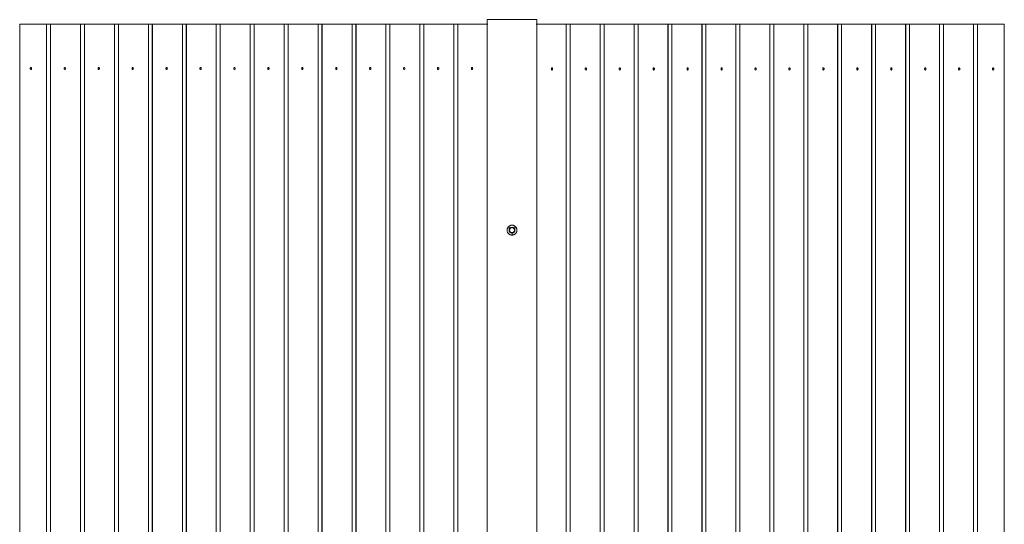
# Model space of a CAD drawing. Units: inches. Extents: x 173 to 247, y 82 to 214.
# Drawn here: x 188 to 208, y 128 to 139 of the extents above; entities that cross this region are included whole.
import ezdxf

# ---------------------------------------------------------------- set-up
doc = ezdxf.new("R2010")
doc.units = ezdxf.units.IN
doc.header["$MEASUREMENT"] = 0
doc.layers.add('Ebene 1', color=7, linetype='Continuous')

# ---------------------------------------------------------------- blocks, each defined once
blk = doc.blocks.new('block 2')
at = {"layer": 'Ebene 1', "color": 168, "lineweight": 9, "true_color": 0x070d0c}
for points in [[(188.404, 138.594), (188.404, 118.594)], [(188.408, 138.594), (188.405, 138.594), (188.404, 138.594)], [(188.408, 138.594), (188.408, 118.594)], [(188.947, 138.594), (188.64, 138.594), (188.408, 138.594)], [(188.947, 138.594), (188.947, 118.594)], [(189.025, 138.594), (188.988, 138.594), (188.947, 138.594)], [(189.025, 138.594), (189.025, 118.594)], [(189.025, 138.594), (189.025, 138.594), (189.028, 138.594)], [(189.028, 138.594), (189.028, 118.594)], [(189.028, 138.594), (189.275, 138.594), (189.632, 138.594)], [(189.632, 138.594), (189.632, 118.594)], [(189.632, 138.594), (189.673, 138.594), (189.71, 138.594)], [(189.71, 138.594), (189.71, 118.594)], [(189.71, 138.594), (189.71, 138.594), (189.713, 138.594)], [(189.713, 138.594), (189.713, 118.594)], [(189.713, 138.594), (189.96, 138.594), (190.317, 138.594)], [(190.317, 138.594), (190.317, 118.594)], [(190.317, 138.594), (190.358, 138.594), (190.395, 138.594)], [(190.395, 138.594), (190.395, 118.594)], [(190.395, 138.594), (190.395, 138.594), (190.398, 138.594)], [(190.398, 138.594), (190.398, 118.594)], [(190.398, 138.594), (190.645, 138.594), (191.002, 138.594)], [(191.002, 138.594), (191.002, 118.594)], [(191.002, 138.594), (191.043, 138.594), (191.08, 138.594)], [(191.08, 138.594), (191.08, 118.594)], [(191.08, 138.594), (191.08, 138.594), (191.083, 138.594)], [(191.083, 138.594), (191.083, 118.594)], [(191.083, 138.594), (191.33, 138.594), (191.687, 138.594)], [(191.687, 138.594), (191.687, 118.594)], [(191.687, 138.594), (191.728, 138.594), (191.765, 138.594)], [(191.765, 138.594), (191.765, 118.594)], [(191.765, 138.594), (191.765, 138.594), (191.768, 138.594)], [(191.768, 138.594), (191.768, 118.594)], [(191.768, 138.594), (192.015, 138.594), (192.372, 138.594)], [(192.372, 138.594), (192.372, 118.594)], [(192.372, 138.594), (192.413, 138.594), (192.45, 138.594)], [(192.45, 138.594), (192.45, 118.594)], [(192.45, 138.594), (192.45, 138.594), (192.453, 138.594)], [(192.453, 138.594), (192.453, 118.594)], [(192.453, 138.594), (192.7, 138.594), (193.057, 138.594)], [(193.057, 138.594), (193.057, 118.594)], [(193.057, 138.594), (193.098, 138.594), (193.135, 138.594)], [(193.135, 138.594), (193.135, 118.594)], [(193.135, 138.594), (193.135, 138.594), (193.138, 138.594)], [(193.138, 138.594), (193.138, 118.594)], [(193.138, 138.594), (193.385, 138.594), (193.742, 138.594)], [(193.742, 138.594), (193.742, 118.594)], [(193.742, 138.594), (193.783, 138.594), (193.82, 138.594)], [(193.82, 138.594), (193.82, 118.594)], [(193.82, 138.594), (193.82, 138.594), (193.823, 138.594)], [(193.823, 138.594), (193.823, 118.594)], [(193.823, 138.594), (194.07, 138.594), (194.427, 138.594)], [(194.427, 138.594), (194.427, 118.594)], [(194.427, 138.594), (194.468, 138.594), (194.505, 138.594)], [(194.505, 138.594), (194.505, 118.594)], [(194.505, 138.594), (194.505, 138.594), (194.508, 138.594)], [(194.508, 138.594), (194.508, 118.594)], [(194.508, 138.594), (194.755, 138.594), (195.112, 138.594)], [(195.112, 138.594), (195.112, 118.594)], [(195.112, 138.594), (195.153, 138.594), (195.19, 138.594)], [(195.19, 138.594), (195.19, 118.594)], [(195.19, 138.594), (195.19, 138.594), (195.193, 138.594)], [(195.193, 138.594), (195.193, 118.594)], [(195.193, 138.594), (195.44, 138.594), (195.797, 138.594)], [(195.797, 138.594), (195.797, 118.594)], [(195.797, 138.594), (195.838, 138.594), (195.875, 138.594)], [(195.875, 138.594), (195.875, 118.594)], [(195.875, 138.594), (195.875, 138.594), (195.878, 138.594)], [(195.878, 138.594), (195.878, 118.594)], [(195.878, 138.594), (196.125, 138.594), (196.482, 138.594)], [(196.482, 138.594), (196.482, 118.594)], [(196.482, 138.594), (196.523, 138.594), (196.56, 138.594)], [(196.56, 138.594), (196.56, 118.594)], [(196.56, 138.594), (196.56, 138.594), (196.563, 138.594)], [(196.563, 138.594), (196.563, 118.594)], [(196.563, 138.594), (196.81, 138.594), (197.167, 138.594)], [(197.167, 138.594), (197.167, 118.594)], [(197.167, 138.594), (197.208, 138.594), (197.245, 138.594)], [(197.245, 138.594), (197.245, 118.594)], [(197.245, 138.594), (197.245, 138.594), (197.248, 138.594)], [(197.248, 138.594), (197.248, 118.594)], [(197.248, 138.594), (197.495, 138.594), (197.852, 138.594)], [(197.841, 138.684), (197.841, 118.504)], [(198.841, 138.684), (198.695, 138.684), (198.341, 138.684), (197.987, 138.684), (197.841, 138.684)], [(199.434, 138.594), (199.187, 138.594), (198.83, 138.594)], [(198.841, 118.504), (198.841, 138.684)], [(199.434, 118.594), (199.434, 138.594)], [(199.437, 138.594), (199.437, 138.594), (199.434, 138.594)], [(199.437, 118.594), (199.437, 138.594)], [(199.515, 138.594), (199.474, 138.594), (199.437, 138.594)], [(199.515, 118.594), (199.515, 138.594)], [(200.119, 138.594), (199.872, 138.594), (199.515, 138.594)], [(200.119, 118.594), (200.119, 138.594)], [(200.122, 138.594), (200.122, 138.594), (200.119, 138.594)], [(200.122, 118.594), (200.122, 138.594)], [(200.2, 138.594), (200.159, 138.594), (200.122, 138.594)], [(200.2, 118.594), (200.2, 138.594)], [(200.804, 138.594), (200.557, 138.594), (200.2, 138.594)], [(200.804, 118.594), (200.804, 138.594)], [(200.807, 138.594), (200.807, 138.594), (200.804, 138.594)], [(200.807, 118.594), (200.807, 138.594)], [(200.885, 138.594), (200.844, 138.594), (200.807, 138.594)], [(200.885, 118.594), (200.885, 138.594)], [(201.489, 138.594), (201.242, 138.594), (200.885, 138.594)], [(201.489, 118.594), (201.489, 138.594)], [(201.492, 138.594), (201.492, 138.594), (201.489, 138.594)], [(201.492, 118.594), (201.492, 138.594)], [(201.57, 138.594), (201.529, 138.594), (201.492, 138.594)], [(201.57, 118.594), (201.57, 138.594)], [(202.174, 138.594), (201.927, 138.594), (201.57, 138.594)], [(202.174, 118.594), (202.174, 138.594)], [(202.177, 138.594), (202.177, 138.594), (202.174, 138.594)], [(202.177, 118.594), (202.177, 138.594)], [(202.255, 138.594), (202.214, 138.594), (202.177, 138.594)], [(202.255, 118.594), (202.255, 138.594)], [(202.859, 138.594), (202.612, 138.594), (202.255, 138.594)], [(202.859, 118.594), (202.859, 138.594)], [(202.862, 138.594), (202.862, 138.594), (202.859, 138.594)], [(202.862, 118.594), (202.862, 138.594)], [(202.94, 138.594), (202.899, 138.594), (202.862, 138.594)], [(202.94, 118.594), (202.94, 138.594)], [(203.544, 138.594), (203.297, 138.594), (202.94, 138.594)], [(203.544, 118.594), (203.544, 138.594)], [(203.547, 138.594), (203.547, 138.594), (203.544, 138.594)], [(203.547, 118.594), (203.547, 138.594)], [(203.625, 138.594), (203.584, 138.594), (203.547, 138.594)], [(203.625, 118.594), (203.625, 138.594)], [(204.229, 138.594), (203.982, 138.594), (203.625, 138.594)], [(204.229, 118.594), (204.229, 138.594)], [(204.232, 138.594), (204.232, 138.594), (204.229, 138.594)], [(204.232, 118.594), (204.232, 138.594)], [(204.31, 138.594), (204.269, 138.594), (204.232, 138.594)], [(204.31, 118.594), (204.31, 138.594)], [(204.914, 138.594), (204.667, 138.594), (204.31, 138.594)], [(204.914, 118.594), (204.914, 138.594)], [(204.917, 138.594), (204.917, 138.594), (204.914, 138.594)], [(204.917, 118.594), (204.917, 138.594)], [(204.995, 138.594), (204.954, 138.594), (204.917, 138.594)], [(204.995, 118.594), (204.995, 138.594)], [(205.599, 138.594), (205.352, 138.594), (204.995, 138.594)], [(205.599, 118.594), (205.599, 138.594)], [(205.602, 138.594), (205.602, 138.594), (205.599, 138.594)], [(205.602, 118.594), (205.602, 138.594)], [(205.68, 138.594), (205.639, 138.594), (205.602, 138.594)], [(205.68, 118.594), (205.68, 138.594)], [(206.284, 138.594), (206.037, 138.594), (205.68, 138.594)], [(206.284, 118.594), (206.284, 138.594)], [(206.287, 138.594), (206.287, 138.594), (206.284, 138.594)], [(206.287, 118.594), (206.287, 138.594)], [(206.365, 138.594), (206.324, 138.594), (206.287, 138.594)], [(206.365, 118.594), (206.365, 138.594)], [(206.969, 138.594), (206.722, 138.594), (206.365, 138.594)], [(206.969, 118.594), (206.969, 138.594)], [(206.972, 138.594), (206.972, 138.594), (206.969, 138.594)], [(206.972, 118.594), (206.972, 138.594)], [(207.05, 138.594), (207.009, 138.594), (206.972, 138.594)], [(207.05, 118.594), (207.05, 138.594)], [(207.654, 138.594), (207.407, 138.594), (207.05, 138.594)], [(207.654, 118.594), (207.654, 138.594)], [(207.657, 138.594), (207.657, 138.594), (207.654, 138.594)], [(207.657, 118.594), (207.657, 138.594)], [(207.657, 138.594), (207.694, 138.594), (207.735, 138.594)], [(207.735, 118.594), (207.735, 138.594)], [(207.735, 138.594), (208.042, 138.594), (208.274, 138.594)], [(208.274, 118.594), (208.274, 138.594)], [(208.274, 138.594), (208.277, 138.594), (208.278, 138.594)], [(208.278, 118.594), (208.278, 138.594)], [(188.63, 137.72), (188.628, 137.72), (188.625, 137.719), (188.623, 137.717), (188.622, 137.715), (188.62, 137.713), (188.619, 137.71), (188.618, 137.706), (188.617, 137.703), (188.617, 137.699), (188.617, 137.695), (188.617, 137.691), (188.618, 137.688), (188.619, 137.685), (188.621, 137.682), (188.622, 137.679), (188.624, 137.677), (188.626, 137.676), (188.628, 137.675), (188.63, 137.675), (188.633, 137.676), (188.635, 137.677), (188.637, 137.679), (188.638, 137.681), (188.64, 137.684), (188.641, 137.687), (188.642, 137.691), (188.642, 137.694), (188.643, 137.698), (188.642, 137.702), (188.642, 137.705), (188.641, 137.709), (188.64, 137.712), (188.638, 137.715), (188.636, 137.717), (188.634, 137.719), (188.632, 137.72), (188.631, 137.72), (188.63, 137.72)], [(189.315, 137.72), (189.317, 137.72), (189.319, 137.719), (189.321, 137.717), (189.323, 137.715), (189.324, 137.713), (189.326, 137.71), (189.327, 137.706), (189.327, 137.703), (189.328, 137.699), (189.327, 137.695), (189.327, 137.691), (189.326, 137.688), (189.325, 137.685), (189.324, 137.682), (189.322, 137.679), (189.32, 137.677), (189.318, 137.676), (189.316, 137.675), (189.314, 137.675), (189.312, 137.676), (189.31, 137.677), (189.308, 137.679), (189.306, 137.681), (189.305, 137.684), (189.303, 137.687), (189.303, 137.691), (189.302, 137.694), (189.302, 137.698), (189.302, 137.702), (189.303, 137.706), (189.304, 137.709), (189.305, 137.712), (189.306, 137.715), (189.308, 137.717), (189.31, 137.719), (189.312, 137.72), (189.313, 137.72), (189.315, 137.72)], [(190, 137.72), (190.002, 137.72), (190.004, 137.719), (190.006, 137.717), (190.008, 137.715), (190.009, 137.713), (190.011, 137.71), (190.012, 137.706), (190.012, 137.703), (190.013, 137.699), (190.012, 137.695), (190.012, 137.691), (190.011, 137.688), (190.01, 137.685), (190.009, 137.682), (190.007, 137.679), (190.005, 137.677), (190.003, 137.676), (190.001, 137.675), (189.999, 137.675), (189.997, 137.676), (189.995, 137.677), (189.993, 137.679), (189.991, 137.681), (189.99, 137.684), (189.988, 137.687), (189.988, 137.691), (189.987, 137.694), (189.987, 137.698), (189.987, 137.702), (189.988, 137.706), (189.989, 137.709), (189.99, 137.712), (189.991, 137.715), (189.993, 137.717), (189.995, 137.719), (189.997, 137.72), (189.998, 137.72), (190, 137.72)], [(190.685, 137.72), (190.687, 137.72), (190.689, 137.719), (190.691, 137.717), (190.693, 137.715), (190.694, 137.713), (190.696, 137.71), (190.697, 137.706), (190.697, 137.703), (190.698, 137.699), (190.697, 137.695), (190.697, 137.691), (190.696, 137.688), (190.695, 137.685), (190.694, 137.682), (190.692, 137.679), (190.69, 137.677), (190.688, 137.676), (190.686, 137.675), (190.684, 137.675), (190.682, 137.676), (190.68, 137.677), (190.678, 137.679), (190.676, 137.681), (190.675, 137.684), (190.673, 137.687), (190.673, 137.691), (190.672, 137.694), (190.672, 137.698), (190.672, 137.702), (190.673, 137.706), (190.674, 137.709), (190.675, 137.712), (190.676, 137.715), (190.678, 137.717), (190.68, 137.719), (190.682, 137.72), (190.683, 137.72), (190.685, 137.72)], [(191.37, 137.72), (191.372, 137.72), (191.374, 137.719), (191.376, 137.717), (191.378, 137.715), (191.379, 137.713), (191.381, 137.71), (191.382, 137.706), (191.382, 137.703), (191.383, 137.699), (191.382, 137.695), (191.382, 137.691), (191.381, 137.688), (191.38, 137.685), (191.379, 137.682), (191.377, 137.679), (191.375, 137.677), (191.373, 137.676), (191.371, 137.675), (191.369, 137.675), (191.367, 137.676), (191.365, 137.677), (191.363, 137.679), (191.361, 137.681), (191.36, 137.684), (191.358, 137.687), (191.358, 137.691), (191.357, 137.694), (191.357, 137.698), (191.357, 137.702), (191.358, 137.706), (191.359, 137.709), (191.36, 137.712), (191.361, 137.715), (191.363, 137.717), (191.365, 137.719), (191.367, 137.72), (191.368, 137.72), (191.37, 137.72)], [(192.055, 137.72), (192.057, 137.72), (192.059, 137.719), (192.061, 137.717), (192.063, 137.715), (192.064, 137.713), (192.066, 137.71), (192.067, 137.706), (192.067, 137.703), (192.068, 137.699), (192.067, 137.695), (192.067, 137.691), (192.066, 137.688), (192.065, 137.685), (192.064, 137.682), (192.062, 137.679), (192.06, 137.677), (192.058, 137.676), (192.056, 137.675), (192.054, 137.675), (192.052, 137.676), (192.05, 137.677), (192.048, 137.679), (192.046, 137.681), (192.045, 137.684), (192.043, 137.687), (192.043, 137.691), (192.042, 137.694), (192.042, 137.698), (192.042, 137.702), (192.043, 137.706), (192.044, 137.709), (192.045, 137.712), (192.046, 137.715), (192.048, 137.717), (192.05, 137.719), (192.052, 137.72), (192.053, 137.72), (192.055, 137.72)], [(192.74, 137.72), (192.742, 137.72), (192.744, 137.719), (192.746, 137.717), (192.748, 137.715), (192.749, 137.713), (192.751, 137.71), (192.752, 137.706), (192.752, 137.703), (192.753, 137.699), (192.752, 137.695), (192.752, 137.691), (192.751, 137.688), (192.75, 137.685), (192.749, 137.682), (192.747, 137.679), (192.745, 137.677), (192.743, 137.676), (192.741, 137.675), (192.739, 137.675), (192.737, 137.676), (192.735, 137.677), (192.733, 137.679), (192.731, 137.681), (192.73, 137.684), (192.728, 137.687), (192.728, 137.691), (192.727, 137.694), (192.727, 137.698), (192.727, 137.702), (192.728, 137.706), (192.729, 137.709), (192.73, 137.712), (192.731, 137.715), (192.733, 137.717), (192.735, 137.719), (192.737, 137.72), (192.738, 137.72), (192.74, 137.72)], [(193.425, 137.72), (193.427, 137.72), (193.429, 137.719), (193.431, 137.717), (193.433, 137.715), (193.434, 137.713), (193.436, 137.71), (193.437, 137.706), (193.437, 137.703), (193.438, 137.699), (193.437, 137.695), (193.437, 137.691), (193.436, 137.688), (193.435, 137.685), (193.434, 137.682), (193.432, 137.679), (193.43, 137.677), (193.428, 137.676), (193.426, 137.675), (193.424, 137.675), (193.422, 137.676), (193.42, 137.677), (193.418, 137.679), (193.416, 137.681), (193.415, 137.684), (193.413, 137.687), (193.413, 137.691), (193.412, 137.694), (193.412, 137.698), (193.412, 137.702), (193.413, 137.706), (193.414, 137.709), (193.415, 137.712), (193.416, 137.715), (193.418, 137.717), (193.42, 137.719), (193.422, 137.72), (193.423, 137.72), (193.425, 137.72)], [(194.11, 137.72), (194.112, 137.72), (194.114, 137.719), (194.116, 137.717), (194.118, 137.715), (194.119, 137.713), (194.121, 137.71), (194.122, 137.706), (194.122, 137.703), (194.123, 137.699), (194.122, 137.695), (194.122, 137.691), (194.121, 137.688), (194.12, 137.685), (194.119, 137.682), (194.117, 137.679), (194.115, 137.677), (194.113, 137.676), (194.111, 137.675), (194.109, 137.675), (194.107, 137.676), (194.105, 137.677), (194.103, 137.679), (194.101, 137.681), (194.1, 137.684), (194.098, 137.687), (194.098, 137.691), (194.097, 137.694), (194.097, 137.698), (194.097, 137.702), (194.098, 137.706), (194.099, 137.709), (194.1, 137.712), (194.101, 137.715), (194.103, 137.717), (194.105, 137.719), (194.107, 137.72), (194.108, 137.72), (194.11, 137.72)], [(194.795, 137.72), (194.797, 137.72), (194.799, 137.719), (194.801, 137.717), (194.803, 137.715), (194.804, 137.713), (194.806, 137.71), (194.807, 137.706), (194.807, 137.703), (194.808, 137.699), (194.807, 137.695), (194.807, 137.691), (194.806, 137.688), (194.805, 137.685), (194.804, 137.682), (194.802, 137.679), (194.8, 137.677), (194.798, 137.676), (194.796, 137.675), (194.794, 137.675), (194.792, 137.676), (194.79, 137.677), (194.788, 137.679), (194.786, 137.681), (194.785, 137.684), (194.783, 137.687), (194.783, 137.691), (194.782, 137.694), (194.782, 137.698), (194.782, 137.702), (194.783, 137.706), (194.784, 137.709), (194.785, 137.712), (194.786, 137.715), (194.788, 137.717), (194.79, 137.719), (194.792, 137.72), (194.793, 137.72), (194.795, 137.72)], [(195.48, 137.72), (195.482, 137.72), (195.484, 137.719), (195.486, 137.717), (195.488, 137.715), (195.489, 137.713), (195.491, 137.71), (195.492, 137.706), (195.492, 137.703), (195.493, 137.699), (195.492, 137.695), (195.492, 137.691), (195.491, 137.688), (195.49, 137.685), (195.489, 137.682), (195.487, 137.679), (195.485, 137.677), (195.483, 137.676), (195.481, 137.675), (195.479, 137.675), (195.477, 137.676), (195.475, 137.677), (195.473, 137.679), (195.471, 137.681), (195.47, 137.684), (195.468, 137.687), (195.468, 137.691), (195.467, 137.694), (195.467, 137.698), (195.467, 137.702), (195.468, 137.706), (195.469, 137.709), (195.47, 137.712), (195.471, 137.715), (195.473, 137.717), (195.475, 137.719), (195.477, 137.72), (195.478, 137.72), (195.48, 137.72)], [(196.165, 137.72), (196.167, 137.72), (196.169, 137.719), (196.171, 137.717), (196.173, 137.715), (196.174, 137.713), (196.176, 137.71), (196.177, 137.706), (196.177, 137.703), (196.178, 137.699), (196.177, 137.695), (196.177, 137.691), (196.176, 137.688), (196.175, 137.685), (196.174, 137.682), (196.172, 137.679), (196.17, 137.677), (196.168, 137.676), (196.166, 137.675), (196.164, 137.675), (196.162, 137.676), (196.16, 137.677), (196.158, 137.679), (196.156, 137.681), (196.155, 137.684), (196.153, 137.687), (196.153, 137.691), (196.152, 137.694), (196.152, 137.698), (196.152, 137.702), (196.153, 137.706), (196.154, 137.709), (196.155, 137.712), (196.156, 137.715), (196.158, 137.717), (196.16, 137.719), (196.162, 137.72), (196.163, 137.72), (196.165, 137.72)], [(196.85, 137.72), (196.852, 137.72), (196.854, 137.719), (196.856, 137.717), (196.858, 137.715), (196.859, 137.713), (196.861, 137.71), (196.862, 137.706), (196.862, 137.703), (196.863, 137.699), (196.862, 137.695), (196.862, 137.691), (196.861, 137.688), (196.86, 137.685), (196.859, 137.682), (196.857, 137.679), (196.855, 137.677), (196.853, 137.676), (196.851, 137.675), (196.849, 137.675), (196.847, 137.676), (196.845, 137.677), (196.843, 137.679), (196.841, 137.681), (196.84, 137.684), (196.838, 137.687), (196.838, 137.691), (196.837, 137.694), (196.837, 137.698), (196.837, 137.702), (196.838, 137.706), (196.839, 137.709), (196.84, 137.712), (196.841, 137.715), (196.843, 137.717), (196.845, 137.719), (196.847, 137.72), (196.848, 137.72), (196.85, 137.72)], [(197.535, 137.72), (197.537, 137.72), (197.539, 137.719), (197.541, 137.717), (197.543, 137.715), (197.544, 137.713), (197.546, 137.71), (197.547, 137.706), (197.547, 137.703), (197.548, 137.699), (197.547, 137.695), (197.547, 137.691), (197.546, 137.688), (197.545, 137.685), (197.544, 137.682), (197.542, 137.679), (197.54, 137.677), (197.538, 137.676), (197.536, 137.675), (197.534, 137.675), (197.532, 137.676), (197.53, 137.677), (197.528, 137.679), (197.526, 137.681), (197.525, 137.684), (197.523, 137.687), (197.523, 137.691), (197.522, 137.694), (197.522, 137.698), (197.522, 137.702), (197.523, 137.706), (197.524, 137.709), (197.525, 137.712), (197.526, 137.715), (197.528, 137.717), (197.53, 137.719), (197.532, 137.72), (197.533, 137.72), (197.535, 137.72)], [(199.147, 137.667), (199.145, 137.667), (199.143, 137.668), (199.141, 137.67), (199.139, 137.672), (199.138, 137.675), (199.136, 137.678), (199.135, 137.681), (199.135, 137.685), (199.134, 137.688), (199.135, 137.692), (199.135, 137.696), (199.136, 137.699), (199.137, 137.703), (199.138, 137.706), (199.14, 137.708), (199.142, 137.71), (199.144, 137.711), (199.146, 137.712), (199.148, 137.712), (199.15, 137.711), (199.152, 137.71), (199.154, 137.709), (199.156, 137.706), (199.157, 137.703), (199.159, 137.7), (199.159, 137.697), (199.16, 137.693), (199.16, 137.689), (199.16, 137.686), (199.159, 137.682), (199.158, 137.678), (199.157, 137.675), (199.156, 137.673), (199.154, 137.67), (199.152, 137.669), (199.15, 137.668), (199.149, 137.667), (199.147, 137.667)], [(199.832, 137.667), (199.83, 137.667), (199.828, 137.668), (199.826, 137.67), (199.824, 137.672), (199.823, 137.675), (199.821, 137.678), (199.82, 137.681), (199.82, 137.685), (199.819, 137.688), (199.82, 137.692), (199.82, 137.696), (199.821, 137.699), (199.822, 137.703), (199.823, 137.706), (199.825, 137.708), (199.827, 137.71), (199.829, 137.711), (199.831, 137.712), (199.833, 137.712), (199.835, 137.711), (199.837, 137.71), (199.839, 137.709), (199.841, 137.706), (199.842, 137.703), (199.844, 137.7), (199.844, 137.697), (199.845, 137.693), (199.845, 137.689), (199.845, 137.686), (199.844, 137.682), (199.843, 137.678), (199.842, 137.675), (199.841, 137.673), (199.839, 137.67), (199.837, 137.669), (199.835, 137.668), (199.834, 137.667), (199.832, 137.667)], [(200.517, 137.667), (200.515, 137.667), (200.513, 137.668), (200.511, 137.67), (200.509, 137.672), (200.508, 137.675), (200.506, 137.678), (200.505, 137.681), (200.505, 137.685), (200.504, 137.688), (200.505, 137.692), (200.505, 137.696), (200.506, 137.699), (200.507, 137.703), (200.508, 137.706), (200.51, 137.708), (200.512, 137.71), (200.514, 137.711), (200.516, 137.712), (200.518, 137.712), (200.52, 137.711), (200.522, 137.71), (200.524, 137.709), (200.526, 137.706), (200.527, 137.703), (200.529, 137.7), (200.529, 137.697), (200.53, 137.693), (200.53, 137.689), (200.53, 137.686), (200.529, 137.682), (200.528, 137.678), (200.527, 137.675), (200.526, 137.673), (200.524, 137.67), (200.522, 137.669), (200.52, 137.668), (200.519, 137.667), (200.517, 137.667)], [(201.202, 137.667), (201.2, 137.667), (201.198, 137.668), (201.196, 137.67), (201.194, 137.672), (201.193, 137.675), (201.191, 137.678), (201.19, 137.681), (201.19, 137.685), (201.189, 137.688), (201.19, 137.692), (201.19, 137.696), (201.191, 137.699), (201.192, 137.703), (201.193, 137.706), (201.195, 137.708), (201.197, 137.71), (201.199, 137.711), (201.201, 137.712), (201.203, 137.712), (201.205, 137.711), (201.207, 137.71), (201.209, 137.709), (201.211, 137.706), (201.212, 137.703), (201.214, 137.7), (201.214, 137.697), (201.215, 137.693), (201.215, 137.689), (201.215, 137.686), (201.214, 137.682), (201.213, 137.678), (201.212, 137.675), (201.211, 137.673), (201.209, 137.67), (201.207, 137.669), (201.205, 137.668), (201.204, 137.667), (201.202, 137.667)], [(201.887, 137.667), (201.885, 137.667), (201.883, 137.668), (201.881, 137.67), (201.879, 137.672), (201.878, 137.675), (201.876, 137.678), (201.875, 137.681), (201.875, 137.685), (201.874, 137.688), (201.875, 137.692), (201.875, 137.696), (201.876, 137.699), (201.877, 137.703), (201.878, 137.706), (201.88, 137.708), (201.882, 137.71), (201.884, 137.711), (201.886, 137.712), (201.888, 137.712), (201.89, 137.711), (201.892, 137.71), (201.894, 137.709), (201.896, 137.706), (201.897, 137.703), (201.899, 137.7), (201.899, 137.697), (201.9, 137.693), (201.9, 137.689), (201.9, 137.686), (201.899, 137.682), (201.898, 137.678), (201.897, 137.675), (201.896, 137.673), (201.894, 137.67), (201.892, 137.669), (201.89, 137.668), (201.889, 137.667), (201.887, 137.667)], [(202.572, 137.667), (202.57, 137.667), (202.568, 137.668), (202.566, 137.67), (202.564, 137.672), (202.563, 137.675), (202.561, 137.678), (202.56, 137.681), (202.56, 137.685), (202.559, 137.688), (202.56, 137.692), (202.56, 137.696), (202.561, 137.699), (202.562, 137.703), (202.563, 137.706), (202.565, 137.708), (202.567, 137.71), (202.569, 137.711), (202.571, 137.712), (202.573, 137.712), (202.575, 137.711), (202.577, 137.71), (202.579, 137.709), (202.581, 137.706), (202.582, 137.703), (202.584, 137.7), (202.584, 137.697), (202.585, 137.693), (202.585, 137.689), (202.585, 137.686), (202.584, 137.682), (202.583, 137.678), (202.582, 137.675), (202.581, 137.673), (202.579, 137.67), (202.577, 137.669), (202.575, 137.668), (202.574, 137.667), (202.572, 137.667)], [(203.257, 137.667), (203.255, 137.667), (203.253, 137.668), (203.251, 137.67), (203.249, 137.672), (203.248, 137.675), (203.246, 137.678), (203.245, 137.681), (203.245, 137.685), (203.244, 137.688), (203.245, 137.692), (203.245, 137.696), (203.246, 137.699), (203.247, 137.703), (203.248, 137.706), (203.25, 137.708), (203.252, 137.71), (203.254, 137.711), (203.256, 137.712), (203.258, 137.712), (203.26, 137.711), (203.262, 137.71), (203.264, 137.709), (203.266, 137.706), (203.267, 137.703), (203.269, 137.7), (203.269, 137.697), (203.27, 137.693), (203.27, 137.689), (203.27, 137.686), (203.269, 137.682), (203.268, 137.678), (203.267, 137.675), (203.266, 137.673), (203.264, 137.67), (203.262, 137.669), (203.26, 137.668), (203.259, 137.667), (203.257, 137.667)], [(203.942, 137.667), (203.94, 137.667), (203.938, 137.668), (203.936, 137.67), (203.934, 137.672), (203.933, 137.675), (203.931, 137.678), (203.93, 137.681), (203.93, 137.685), (203.929, 137.688), (203.93, 137.692), (203.93, 137.696), (203.931, 137.699), (203.932, 137.703), (203.933, 137.706), (203.935, 137.708), (203.937, 137.71), (203.939, 137.711), (203.941, 137.712), (203.943, 137.712), (203.945, 137.711), (203.947, 137.71), (203.949, 137.709), (203.951, 137.706), (203.952, 137.703), (203.954, 137.7), (203.954, 137.697), (203.955, 137.693), (203.955, 137.689), (203.955, 137.686), (203.954, 137.682), (203.953, 137.678), (203.952, 137.675), (203.951, 137.673), (203.949, 137.67), (203.947, 137.669), (203.945, 137.668), (203.944, 137.667), (203.942, 137.667)], [(204.627, 137.667), (204.625, 137.667), (204.623, 137.668), (204.621, 137.67), (204.619, 137.672), (204.618, 137.675), (204.616, 137.678), (204.615, 137.681), (204.615, 137.685), (204.614, 137.688), (204.615, 137.692), (204.615, 137.696), (204.616, 137.699), (204.617, 137.703), (204.618, 137.706), (204.62, 137.708), (204.622, 137.71), (204.624, 137.711), (204.626, 137.712), (204.628, 137.712), (204.63, 137.711), (204.632, 137.71), (204.634, 137.709), (204.636, 137.706), (204.637, 137.703), (204.639, 137.7), (204.639, 137.697), (204.64, 137.693), (204.64, 137.689), (204.64, 137.686), (204.639, 137.682), (204.638, 137.678), (204.637, 137.675), (204.636, 137.673), (204.634, 137.67), (204.632, 137.669), (204.63, 137.668), (204.629, 137.667), (204.627, 137.667)], [(205.312, 137.667), (205.31, 137.667), (205.308, 137.668), (205.306, 137.67), (205.304, 137.672), (205.303, 137.675), (205.301, 137.678), (205.3, 137.681), (205.3, 137.685), (205.299, 137.688), (205.3, 137.692), (205.3, 137.696), (205.301, 137.699), (205.302, 137.703), (205.303, 137.706), (205.305, 137.708), (205.307, 137.71), (205.309, 137.711), (205.311, 137.712), (205.313, 137.712), (205.315, 137.711), (205.317, 137.71), (205.319, 137.709), (205.321, 137.706), (205.322, 137.703), (205.324, 137.7), (205.324, 137.697), (205.325, 137.693), (205.325, 137.689), (205.325, 137.686), (205.324, 137.682), (205.323, 137.678), (205.322, 137.675), (205.321, 137.673), (205.319, 137.67), (205.317, 137.669), (205.315, 137.668), (205.314, 137.667), (205.312, 137.667)], [(205.997, 137.667), (205.995, 137.667), (205.993, 137.668), (205.991, 137.67), (205.989, 137.672), (205.988, 137.675), (205.986, 137.678), (205.985, 137.681), (205.985, 137.685), (205.984, 137.688), (205.985, 137.692), (205.985, 137.696), (205.986, 137.699), (205.987, 137.703), (205.988, 137.706), (205.99, 137.708), (205.992, 137.71), (205.994, 137.711), (205.996, 137.712), (205.998, 137.712), (206, 137.711), (206.002, 137.71), (206.004, 137.709), (206.006, 137.706), (206.007, 137.703), (206.009, 137.7), (206.009, 137.697), (206.01, 137.693), (206.01, 137.689), (206.01, 137.686), (206.009, 137.682), (206.008, 137.678), (206.007, 137.675), (206.006, 137.673), (206.004, 137.67), (206.002, 137.669), (206, 137.668), (205.999, 137.667), (205.997, 137.667)], [(206.682, 137.667), (206.68, 137.667), (206.678, 137.668), (206.676, 137.67), (206.674, 137.672), (206.673, 137.675), (206.671, 137.678), (206.67, 137.681), (206.67, 137.685), (206.669, 137.688), (206.67, 137.692), (206.67, 137.696), (206.671, 137.699), (206.672, 137.703), (206.673, 137.706), (206.675, 137.708), (206.677, 137.71), (206.679, 137.711), (206.681, 137.712), (206.683, 137.712), (206.685, 137.711), (206.687, 137.71), (206.689, 137.709), (206.691, 137.706), (206.692, 137.703), (206.694, 137.7), (206.694, 137.697), (206.695, 137.693), (206.695, 137.689), (206.695, 137.686), (206.694, 137.682), (206.693, 137.678), (206.692, 137.675), (206.691, 137.673), (206.689, 137.67), (206.687, 137.669), (206.685, 137.668), (206.684, 137.667), (206.682, 137.667)], [(207.367, 137.667), (207.365, 137.667), (207.363, 137.668), (207.361, 137.67), (207.359, 137.672), (207.358, 137.675), (207.356, 137.678), (207.355, 137.681), (207.355, 137.685), (207.354, 137.688), (207.355, 137.692), (207.355, 137.696), (207.356, 137.699), (207.357, 137.703), (207.358, 137.706), (207.36, 137.708), (207.362, 137.71), (207.364, 137.711), (207.366, 137.712), (207.368, 137.712), (207.37, 137.711), (207.372, 137.71), (207.374, 137.709), (207.376, 137.706), (207.377, 137.703), (207.379, 137.7), (207.379, 137.697), (207.38, 137.693), (207.38, 137.689), (207.38, 137.686), (207.379, 137.682), (207.378, 137.678), (207.377, 137.675), (207.376, 137.673), (207.374, 137.67), (207.372, 137.669), (207.37, 137.668), (207.369, 137.667), (207.367, 137.667)], [(208.052, 137.667), (208.054, 137.667), (208.057, 137.668), (208.059, 137.67), (208.06, 137.672), (208.062, 137.675), (208.063, 137.678), (208.064, 137.681), (208.065, 137.685), (208.065, 137.688), (208.065, 137.692), (208.065, 137.696), (208.064, 137.699), (208.063, 137.703), (208.061, 137.706), (208.06, 137.708), (208.058, 137.71), (208.056, 137.711), (208.054, 137.712), (208.052, 137.712), (208.049, 137.711), (208.047, 137.71), (208.045, 137.709), (208.044, 137.706), (208.042, 137.703), (208.041, 137.7), (208.04, 137.697), (208.04, 137.693), (208.039, 137.689), (208.04, 137.686), (208.04, 137.682), (208.041, 137.678), (208.042, 137.675), (208.044, 137.673), (208.046, 137.67), (208.048, 137.669), (208.05, 137.668), (208.051, 137.667), (208.052, 137.667)], [(198.441, 134.434), (198.441, 134.424), (198.439, 134.414), (198.438, 134.409), (198.437, 134.405), (198.436, 134.403), (198.436, 134.402), (198.436, 134.401), (198.435, 134.4), (198.434, 134.398), (198.433, 134.395), (198.429, 134.387), (198.424, 134.378), (198.423, 134.376), (198.421, 134.374), (198.42, 134.372), (198.418, 134.37), (198.415, 134.367), (198.412, 134.363), (198.404, 134.356), (198.397, 134.351), (198.395, 134.349), (198.392, 134.348), (198.39, 134.347), (198.388, 134.346), (198.384, 134.343), (198.379, 134.341), (198.375, 134.34), (198.37, 134.338), (198.368, 134.337), (198.365, 134.337), (198.363, 134.336), (198.361, 134.336), (198.351, 134.334), (198.341, 134.334), (198.336, 134.334), (198.331, 134.334), (198.329, 134.334), (198.326, 134.335), (198.324, 134.335), (198.321, 134.336), (198.312, 134.338), (198.303, 134.341), (198.3, 134.342), (198.298, 134.343), (198.296, 134.344), (198.294, 134.346), (198.29, 134.348), (198.285, 134.351), (198.281, 134.353), (198.278, 134.356), (198.276, 134.358), (198.274, 134.36), (198.272, 134.361), (198.27, 134.363), (198.264, 134.37), (198.258, 134.378), (198.255, 134.382), (198.253, 134.386), (198.252, 134.389), (198.251, 134.391), (198.25, 134.393), (198.249, 134.395), (198.245, 134.405), (198.243, 134.414), (198.242, 134.416), (198.242, 134.419), (198.242, 134.421), (198.241, 134.424), (198.241, 134.429), (198.241, 134.434), (198.241, 134.443), (198.243, 134.453), (198.243, 134.454), (198.243, 134.456), (198.244, 134.457), (198.244, 134.458), (198.245, 134.46), (198.245, 134.463), (198.247, 134.467), (198.249, 134.472), (198.251, 134.476), (198.253, 134.481), (198.254, 134.483), (198.255, 134.485), (198.257, 134.487), (198.258, 134.489), (198.264, 134.497), (198.27, 134.504), (198.272, 134.506), (198.274, 134.508), (198.276, 134.509), (198.277, 134.511), (198.281, 134.514), (198.285, 134.517), (198.294, 134.522), (198.303, 134.526), (198.304, 134.526), (198.305, 134.527), (198.306, 134.527), (198.307, 134.528), (198.31, 134.529), (198.312, 134.529), (198.317, 134.531), (198.321, 134.532), (198.326, 134.533), (198.331, 134.533), (198.334, 134.533), (198.336, 134.534), (198.338, 134.534), (198.341, 134.534), (198.351, 134.533), (198.36, 134.532), (198.365, 134.531), (198.37, 134.529), (198.372, 134.529), (198.375, 134.528), (198.377, 134.527), (198.379, 134.526), (198.388, 134.522), (198.397, 134.517), (198.399, 134.515), (198.401, 134.514), (198.402, 134.513), (198.404, 134.511), (198.408, 134.508), (198.412, 134.504), (198.415, 134.501), (198.418, 134.497), (198.421, 134.493), (198.424, 134.489), (198.429, 134.481), (198.433, 134.472), (198.435, 134.468), (198.437, 134.463), (198.437, 134.461), (198.438, 134.458), (198.439, 134.456), (198.439, 134.453), (198.441, 134.444), (198.441, 134.434)], [(198.281, 134.512), (198.281, 134.454), (198.281, 134.434)], [(198.341, 134.373), (198.341, 134.335)], [(198.341, 134.335), (198.341, 134.373)], [(198.401, 134.434), (198.401, 134.454), (198.401, 134.51)]]:
    blk.add_lwpolyline(points, dxfattribs=at)
for points in [[(198.281, 134.434), (198.281, 134.467), (198.308, 134.494), (198.341, 134.494), (198.374, 134.494), (198.401, 134.467), (198.401, 134.434), (198.401, 134.401), (198.374, 134.374), (198.341, 134.374), (198.308, 134.374), (198.281, 134.401), (198.281, 134.434), (198.281, 134.434), (198.281, 134.434), (198.281, 134.434)], [(198.341, 134.484), (198.368, 134.484), (198.391, 134.461), (198.391, 134.434), (198.391, 134.406), (198.368, 134.384), (198.341, 134.384), (198.314, 134.384), (198.291, 134.406), (198.291, 134.434), (198.291, 134.461), (198.314, 134.484), (198.341, 134.484), (198.341, 134.484), (198.341, 134.484), (198.341, 134.484)]]:
    blk.add_open_spline(points, degree=3, knots=[0, 0, 0, 0, 1, 1, 1, 2, 2, 2, 3, 3, 3, 4, 4, 4, 5, 5, 5, 5], dxfattribs=at)

msp = doc.modelspace()

# ---------------------------------------------------------------- block references
at = {"layer": 'Ebene 1'}
msp.add_blockref('block 2', (0, 0), dxfattribs=at)

doc.saveas('drawing.dxf')
